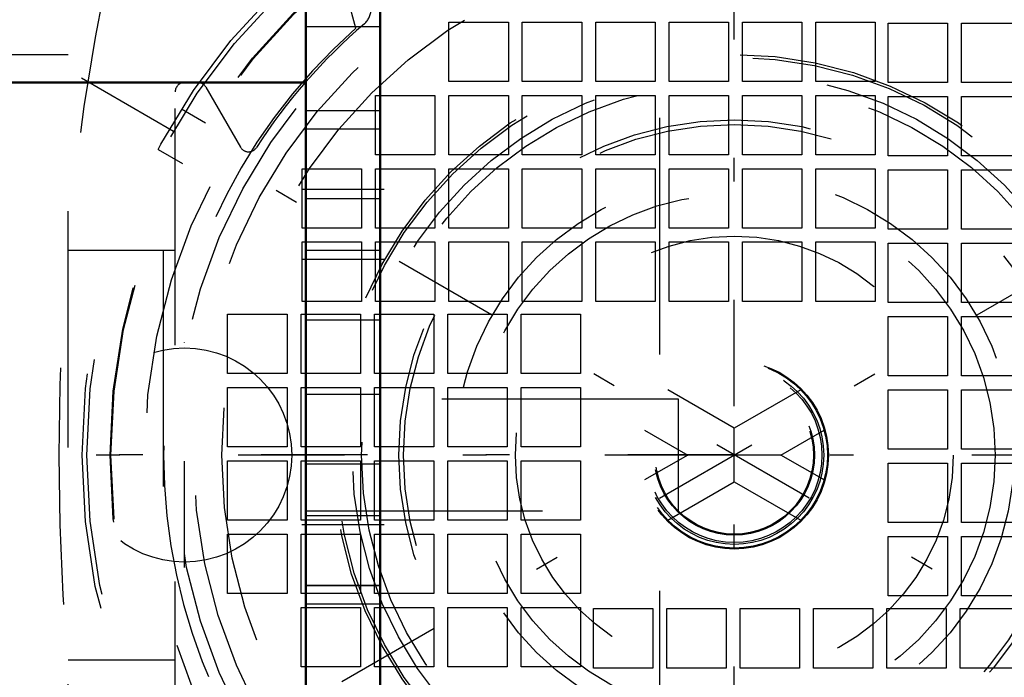
# Model space of a CAD drawing. Units: inches. Extents: x 25 to 270, y 22 to 246.
# Drawn here: x 191 to 196, y 111 to 113 of the extents above; entities that cross this region are included whole.
import ezdxf

# ---------------------------------------------------------------- set-up
doc = ezdxf.new("R2010")
doc.units = ezdxf.units.IN
doc.header["$MEASUREMENT"] = 0
doc.linetypes.add('Center', pattern=[1.5, 0.45, -0.5, 0.05, -0.5])
doc.linetypes.add('Dashed', pattern=[2, 1, -1])
for name, color, linetype, lineweight in [('2d ConnectionPoints', 7, 'Continuous', 50), ('AM_0', 7, 'Continuous', 50), ('AM_5', 3, 'Continuous', 25), ('AM_7', 7, 'Center', 25), ('AM_9', 6, 'Dashed', 25)]:
    doc.layers.add(name, color=color, linetype=linetype, lineweight=lineweight)
doc.dimstyles.get("Standard").update_dxf_attribs({"dimtxt": 0.18, "dimasz": 0.18, "dimexe": 0.18, "dimexo": 0.0625, "dimgap": 0.09, "dimtad": 0, "dimtih": 1, "dimtoh": 1, "dimdec": 4, "dimzin": 0, "dimdsep": 46, "dimtxsty": 'Standard', "dimcen": 0.09, "dimadec": 0, "dimazin": 0, "dimtfac": 1, "dimtdec": 4, "dimtofl": 0, "dimtmove": 0, "dimatfit": 3, "dimfxl": 0, "dimtolj": 1, "dimtzin": 0, "dimarcsym": 0})

# ---------------------------------------------------------------- blocks, each defined once
blk = doc.blocks.new('57_D_5774150_2_0_in_NZPCL_1_1_GN_Wire_Rope_Hoist_900')
at = {"layer": 'AM_7'}
blk.add_line((194.466295570464, 111.5982369653253), (189.269445010464, 111.5982369653253), dxfattribs=at)
at = {"layer": 'AM_9'}
for p, q in [((192.654886290464, 113.1730401653253), (191.159208850464, 113.1730401653253)), ((194.230075090464, 111.8344574453253), (192.655271890464, 111.8344574453253)), ((194.230075090464, 111.3620164853253), (194.230075090464, 111.8344574453253)), ((192.655271890464, 111.3620164853253), (194.230075090464, 111.3620164853253))]:
    blk.add_line(p, q, dxfattribs=at)
blk = doc.blocks.new('59_kektjo6oogf66ap425r9pmg0e________0_in_NZPCL_1_1_GN_Wire_Rope_Hoist_900')
at = {"layer": 'AM_7'}
blk.add_line((189.269059410464, 111.5980790453252), (205.204484890464, 111.5982369653253), dxfattribs=at)
blk = doc.blocks.new('60_3737219300_TRAVEL_WHEEL_BEAM_0_in_NZPCL_1_1_GN_Wire_Rope_Hoist_900')
at = {"layer": 'AM_7'}
for p, q in [((192.985980562464, 112.7202842453253), (192.639523858464, 112.7202842453253)), ((192.985980562464, 112.4250086453253), (192.639523858464, 112.4250086453253)), ((192.985980562464, 111.3029613653253), (192.639523858464, 111.3029613653253))]:
    blk.add_line(p, q, dxfattribs=at)
at = {"layer": 'AM_9'}
for p, q in [((192.655271890464, 116.4405988853253), (192.655271890464, 107.5824888053253)), ((192.970232530464, 115.9287878453252), (192.970232530464, 108.0547718453253)), ((192.655271890464, 113.4092606453253), (192.969846930464, 113.4092606453253)), ((192.655271890464, 113.0549299253253), (192.969846930464, 113.0549299253253)), ((192.969846930464, 112.9761897653253), (192.655271890464, 112.9761897653253)), ((192.969846930464, 112.6809141653253), (192.655271890464, 112.6809141653253)), ((192.655271890464, 112.4643787253253), (192.969846930464, 112.4643787253253)), ((192.655271890464, 112.1691031253253), (192.969846930464, 112.1691031253253)), ((192.969846930464, 111.8541424853253), (192.655271890464, 111.8541424853253)), ((192.969846930464, 111.5588668853253), (192.655271890464, 111.5588668853253)), ((192.655271890464, 111.3423314453253), (192.969846930464, 111.3423314453253)), ((192.655271890464, 111.0470558453253), (192.969846930464, 111.0470558453253)), ((192.655271890464, 110.9683156853253), (192.969846930464, 110.9683156853253))]:
    blk.add_line(p, q, dxfattribs=at)
blk = doc.blocks.new('71_D_5774150_4_0_in_NZPCL_1_1_GN_Wire_Rope_Hoist_900')
at = {"layer": 'AM_0'}
blk.add_line((192.654886290464, 113.1728822453253), (191.158823250464, 113.1728822453253), dxfattribs=at)
at = {"layer": 'AM_9'}
for p, q in [((194.229689490464, 111.8342995253252), (192.654886290464, 111.8342995253252)), ((194.229689490464, 111.3618585653252), (194.229689490464, 111.8342995253252)), ((192.654886290464, 111.3618585653252), (194.229689490464, 111.3618585653252))]:
    blk.add_line(p, q, dxfattribs=at)
blk = doc.blocks.new('74_2127017120_8_2F13_M1_45_Z9_0_in_NZPCL_1_1_GN_Wire_Rope_Hoist_900')
at = {"layer": 'AM_7'}
for p, q in [((194.465910150464, 108.7043782661127), (194.465910150464, 114.4917800261127)), ((191.4655070807098, 109.8657956261127), (197.4663132202183, 113.3303626661126)), ((197.4663132202183, 109.8657956261127), (191.4655070807098, 113.3303626661126))]:
    blk.add_line(p, q, dxfattribs=at)
at = {"layer": 'AM_9'}
for p, q in [((192.8661331587532, 113.4026308850882), (192.7814512761738, 113.7282458996437)), ((191.650949430464, 109.6295751461127), (191.650949430464, 113.5665831461127)), ((193.260201450464, 113.4287878661127), (193.511185710464, 113.4287878661127)), ((193.260201450464, 113.1778036061127), (193.260201450464, 113.4287878661127)), ((193.511185710464, 113.4287878661127), (193.511185710464, 113.1778036061127)), ((193.570240830464, 113.4287878661127), (193.821225090464, 113.4287878661127)), ((193.570240830464, 113.1778036061127), (193.570240830464, 113.4287878661127)), ((193.821225090464, 113.4287878661127), (193.821225090464, 113.1778036061127)), ((193.880280210464, 113.1778036061127), (193.880280210464, 113.4287878661127)), ((193.880280210464, 113.4287878661127), (194.131264470464, 113.4287878661127)), ((194.131264470464, 113.4287878661127), (194.131264470464, 113.1778036061127)), ((194.190319590464, 113.1778036061127), (194.190319590464, 113.4287878661127)), ((194.190319590464, 113.4287878661127), (194.441303850464, 113.4287878661127)), ((194.441303850464, 113.4287878661127), (194.441303850464, 113.1778036061127)), ((194.500358970464, 113.1778036061127), (194.500358970464, 113.4287878661127)), ((194.500358970464, 113.4287878661127), (194.751343230464, 113.4287878661127)), ((194.751343230464, 113.4287878661127), (194.751343230464, 113.1778036061127)), ((194.810398350464, 113.1778036061127), (194.810398350464, 113.4287878661127)), ((194.810398350464, 113.4287878661127), (195.061382610464, 113.4287878661127)), ((195.061382610464, 113.4287878661127), (195.061382610464, 113.1778036061127)), ((195.115516470464, 113.1728823461127), (195.115516470464, 113.4238666061127)), ((195.115516470464, 113.4238666061127), (195.366500730464, 113.4238666061127)), ((195.366500730464, 113.4238666061127), (195.366500730464, 113.1728823461127)), ((195.425555850464, 113.4238666061127), (195.676540110464, 113.4238666061127)), ((195.425555850464, 113.1728823461127), (195.425555850464, 113.4238666061127)), ((190.765122630464, 113.2909925861127), (191.650949430464, 113.2909925861127)), ((193.511185710464, 113.1778036061127), (193.260201450464, 113.1778036061127)), ((193.821225090464, 113.1778036061127), (193.570240830464, 113.1778036061127)), ((194.131264470464, 113.1778036061127), (193.880280210464, 113.1778036061127)), ((194.441303850464, 113.1778036061127), (194.190319590464, 113.1778036061127)), ((194.751343230464, 113.1778036061127), (194.500358970464, 113.1778036061127)), ((195.061382610464, 113.1778036061127), (194.810398350464, 113.1778036061127)), ((195.366500730464, 113.1728823461127), (195.115516470464, 113.1728823461127)), ((195.676540110464, 113.1728823461127), (195.425555850464, 113.1728823461127)), ((192.103705350464, 110.0626460261127), (192.103705350464, 113.1335122661127)), ((192.233180753607, 113.1531973061127), (192.3794774297801, 112.8998040300024)), ((192.950162070464, 113.1187484861127), (193.201146330464, 113.1187484861127)), ((192.950162070464, 112.8677642261127), (192.950162070464, 113.1187484861127)), ((193.201146330464, 113.1187484861127), (193.201146330464, 112.8677642261127)), ((193.260201450464, 112.8677642261127), (193.260201450464, 113.1187484861127)), ((193.260201450464, 113.1187484861127), (193.511185710464, 113.1187484861127)), ((193.511185710464, 113.1187484861127), (193.511185710464, 112.8677642261127)), ((193.570240830464, 113.1187484861127), (193.821225090464, 113.1187484861127)), ((193.570240830464, 112.8677642261127), (193.570240830464, 113.1187484861127)), ((193.821225090464, 113.1187484861127), (193.821225090464, 112.8677642261127)), ((193.880280210464, 113.1187484861127), (194.131264470464, 113.1187484861127)), ((193.880280210464, 112.8677642261127), (193.880280210464, 113.1187484861127)), ((194.131264470464, 113.1187484861127), (194.131264470464, 112.8677642261127)), ((194.190319590464, 113.1187484861127), (194.441303850464, 113.1187484861127)), ((194.190319590464, 112.8677642261127), (194.190319590464, 113.1187484861127)), ((194.441303850464, 113.1187484861127), (194.441303850464, 112.8677642261127)), ((194.500358970464, 113.1187484861127), (194.751343230464, 113.1187484861127)), ((194.500358970464, 112.8677642261127), (194.500358970464, 113.1187484861127)), ((194.751343230464, 113.1187484861127), (194.751343230464, 112.8677642261127)), ((194.810398350464, 113.1187484861127), (195.061382610464, 113.1187484861127)), ((194.810398350464, 112.8677642261127), (194.810398350464, 113.1187484861127)), ((195.061382610464, 113.1187484861127), (195.061382610464, 112.8677642261127)), ((195.115516470464, 113.1138272261126), (195.366500730464, 113.1138272261126)), ((195.115516470464, 112.8628429661127), (195.115516470464, 113.1138272261126)), ((195.366500730464, 113.1138272261126), (195.366500730464, 112.8628429661127)), ((195.425555850464, 113.1138272261126), (195.676540110464, 113.1138272261126)), ((195.425555850464, 112.8628429661127), (195.425555850464, 113.1138272261126)), ((190.076146230464, 113.0547721061127), (191.650949430464, 113.0547721061127)), ((192.2322773603815, 113.0013192701677), (192.129924327587, 113.0604128212039)), ((192.0315358961757, 112.8899141457042), (192.1338905873303, 112.8308196372133)), ((193.201146330464, 112.8677642261127), (192.950162070464, 112.8677642261127)), ((193.511185710464, 112.8677642261127), (193.260201450464, 112.8677642261127)), ((193.821225090464, 112.8677642261127), (193.570240830464, 112.8677642261127)), ((194.131264470464, 112.8677642261127), (193.880280210464, 112.8677642261127)), ((194.441303850464, 112.8677642261127), (194.190319590464, 112.8677642261127)), ((194.751343230464, 112.8677642261127), (194.500358970464, 112.8677642261127)), ((195.061382610464, 112.8677642261127), (194.810398350464, 112.8677642261127)), ((195.366500730464, 112.8628429661127), (195.115516470464, 112.8628429661127)), ((195.676540110464, 112.8628429661127), (195.425555850464, 112.8628429661127)), ((192.640122690464, 112.5577248461126), (192.640122690464, 112.8087091061127)), ((192.640122690464, 112.8087091061127), (192.891106950464, 112.8087091061127)), ((192.891106950464, 112.8087091061127), (192.891106950464, 112.5577248461126)), ((192.950162070464, 112.8087091061127), (193.201146330464, 112.8087091061127)), ((192.950162070464, 112.5577248461126), (192.950162070464, 112.8087091061127)), ((193.201146330464, 112.8087091061127), (193.201146330464, 112.5577248461126)), ((193.260201450464, 112.8087091061127), (193.511185710464, 112.8087091061127)), ((193.260201450464, 112.5577248461126), (193.260201450464, 112.8087091061127)), ((193.511185710464, 112.8087091061127), (193.511185710464, 112.5577248461126)), ((193.570240830464, 112.8087091061127), (193.821225090464, 112.8087091061127)), ((193.570240830464, 112.5577248461126), (193.570240830464, 112.8087091061127)), ((193.821225090464, 112.8087091061127), (193.821225090464, 112.5577248461126)), ((193.880280210464, 112.8087091061127), (194.131264470464, 112.8087091061127)), ((193.880280210464, 112.5577248461126), (193.880280210464, 112.8087091061127)), ((194.131264470464, 112.8087091061127), (194.131264470464, 112.5577248461126)), ((194.190319590464, 112.8087091061127), (194.441303850464, 112.8087091061127)), ((194.190319590464, 112.5577248461126), (194.190319590464, 112.8087091061127)), ((194.441303850464, 112.8087091061127), (194.441303850464, 112.5577248461126)), ((194.500358970464, 112.8087091061127), (194.751343230464, 112.8087091061127)), ((194.500358970464, 112.5577248461126), (194.500358970464, 112.8087091061127)), ((194.751343230464, 112.8087091061127), (194.751343230464, 112.5577248461126)), ((194.810398350464, 112.8087091061127), (195.061382610464, 112.8087091061127)), ((194.810398350464, 112.5577248461126), (194.810398350464, 112.8087091061127)), ((195.061382610464, 112.8087091061127), (195.061382610464, 112.5577248461126)), ((195.115516470464, 112.8037878461127), (195.366500730464, 112.8037878461127)), ((195.115516470464, 112.5528035861127), (195.115516470464, 112.8037878461127)), ((195.366500730464, 112.8037878461127), (195.366500730464, 112.5528035861127)), ((195.425555850464, 112.8037878461127), (195.676540110464, 112.8037878461127)), ((195.425555850464, 112.5528035861127), (195.425555850464, 112.8037878461127)), ((192.891106950464, 112.5577248461126), (192.640122690464, 112.5577248461126)), ((193.201146330464, 112.5577248461126), (192.950162070464, 112.5577248461126)), ((193.511185710464, 112.5577248461126), (193.260201450464, 112.5577248461126)), ((193.821225090464, 112.5577248461126), (193.570240830464, 112.5577248461126)), ((194.131264470464, 112.5577248461126), (193.880280210464, 112.5577248461126)), ((194.441303850464, 112.5577248461126), (194.190319590464, 112.5577248461126)), ((194.751343230464, 112.5577248461126), (194.500358970464, 112.5577248461126)), ((195.061382610464, 112.5577248461126), (194.810398350464, 112.5577248461126)), ((195.366500730464, 112.5528035861127), (195.115516470464, 112.5528035861127)), ((195.676540110464, 112.5528035861127), (195.425555850464, 112.5528035861127)), ((192.640122690464, 112.4986697261127), (192.891106950464, 112.4986697261127)), ((192.640122690464, 112.2476854661127), (192.640122690464, 112.4986697261127)), ((192.891106950464, 112.4986697261127), (192.891106950464, 112.2476854661127)), ((192.950162070464, 112.4986697261127), (193.201146330464, 112.4986697261127)), ((192.950162070464, 112.2476854661127), (192.950162070464, 112.4986697261127)), ((193.201146330464, 112.4986697261127), (193.201146330464, 112.2476854661127)), ((193.260201450464, 112.4986697261127), (193.511185710464, 112.4986697261127)), ((193.260201450464, 112.2476854661127), (193.260201450464, 112.4986697261127)), ((193.511185710464, 112.4986697261127), (193.511185710464, 112.2476854661127)), ((193.570240830464, 112.4986697261127), (193.821225090464, 112.4986697261127)), ((193.570240830464, 112.2476854661127), (193.570240830464, 112.4986697261127)), ((193.821225090464, 112.4986697261127), (193.821225090464, 112.2476854661127)), ((193.880280210464, 112.4986697261127), (194.131264470464, 112.4986697261127)), ((193.880280210464, 112.2476854661127), (193.880280210464, 112.4986697261127)), ((194.131264470464, 112.4986697261127), (194.131264470464, 112.2476854661127)), ((194.190319590464, 112.4986697261127), (194.441303850464, 112.4986697261127)), ((194.190319590464, 112.2476854661127), (194.190319590464, 112.4986697261127)), ((194.441303850464, 112.4986697261127), (194.441303850464, 112.2476854661127)), ((194.500358970464, 112.4986697261127), (194.751343230464, 112.4986697261127)), ((194.500358970464, 112.2476854661127), (194.500358970464, 112.4986697261127)), ((194.751343230464, 112.4986697261127), (194.751343230464, 112.2476854661127)), ((194.810398350464, 112.2476854661127), (194.810398350464, 112.4986697261127)), ((194.810398350464, 112.4986697261127), (195.061382610464, 112.4986697261127)), ((195.061382610464, 112.4986697261127), (195.061382610464, 112.2476854661127)), ((195.115516470464, 112.4937484661126), (195.366500730464, 112.4937484661126)), ((195.115516470464, 112.2427642061127), (195.115516470464, 112.4937484661126)), ((195.366500730464, 112.4937484661126), (195.366500730464, 112.2427642061127)), ((195.425555850464, 112.2427642061127), (195.425555850464, 112.4937484661126)), ((195.425555850464, 112.4937484661126), (195.676540110464, 112.4937484661126)), ((191.650949430464, 112.4642209061127), (192.103705350464, 112.4642209061127)), ((192.052524250464, 112.4642209061127), (192.052524250464, 110.7319373861127)), ((192.891106950464, 112.2476854661127), (192.640122690464, 112.2476854661127)), ((193.201146330464, 112.2476854661127), (192.950162070464, 112.2476854661127)), ((193.511185710464, 112.2476854661127), (193.260201450464, 112.2476854661127)), ((193.821225090464, 112.2476854661127), (193.570240830464, 112.2476854661127)), ((194.131264470464, 112.2476854661127), (193.880280210464, 112.2476854661127)), ((194.441303850464, 112.2476854661127), (194.190319590464, 112.2476854661127)), ((194.751343230464, 112.2476854661127), (194.500358970464, 112.2476854661127)), ((195.061382610464, 112.2476854661127), (194.810398350464, 112.2476854661127)), ((195.366500730464, 112.2427642061127), (195.115516470464, 112.2427642061127)), ((195.676540110464, 112.2427642061127), (195.425555850464, 112.2427642061127)), ((192.325162050464, 111.9425673461127), (192.325162050464, 112.1935516061126)), ((192.325162050464, 112.1935516061126), (192.576146310464, 112.1935516061126)), ((192.576146310464, 112.1935516061126), (192.576146310464, 111.9425673461127)), ((192.635201430464, 112.1935516061126), (192.886185690464, 112.1935516061126)), ((192.635201430464, 111.9425673461127), (192.635201430464, 112.1935516061126)), ((192.886185690464, 112.1935516061126), (192.886185690464, 111.9425673461127)), ((192.945240810464, 111.9425673461127), (192.945240810464, 112.1935516061126)), ((192.945240810464, 112.1935516061126), (193.196225070464, 112.1935516061126)), ((193.196225070464, 112.1935516061126), (193.196225070464, 111.9425673461127)), ((193.255280190464, 112.1935516061126), (193.506264450464, 112.1935516061126)), ((193.255280190464, 111.9425673461127), (193.255280190464, 112.1935516061126)), ((193.506264450464, 112.1935516061126), (193.506264450464, 111.9425673461127)), ((193.565319570464, 112.1935516061126), (193.816303830464, 112.1935516061126)), ((193.565319570464, 111.9425673461127), (193.565319570464, 112.1935516061126)), ((193.816303830464, 112.1935516061126), (193.816303830464, 111.9425673461127)), ((195.115516470464, 112.1837090861127), (195.366500730464, 112.1837090861127)), ((195.115516470464, 111.9327248261127), (195.115516470464, 112.1837090861127)), ((195.366500730464, 112.1837090861127), (195.366500730464, 111.9327248261127)), ((195.425555850464, 112.1837090861127), (195.676540110464, 112.1837090861127)), ((195.425555850464, 111.9327248261127), (195.425555850464, 112.1837090861127)), ((192.576146310464, 111.9425673461127), (192.325162050464, 111.9425673461127)), ((192.886185690464, 111.9425673461127), (192.635201430464, 111.9425673461127)), ((193.196225070464, 111.9425673461127), (192.945240810464, 111.9425673461127)), ((193.506264450464, 111.9425673461127), (193.255280190464, 111.9425673461127)), ((193.816303830464, 111.9425673461127), (193.565319570464, 111.9425673461127)), ((195.366500730464, 111.9327248261127), (195.115516470464, 111.9327248261127)), ((195.676540110464, 111.9327248261127), (195.425555850464, 111.9327248261127)), ((192.325162050464, 111.8835122261127), (192.576146310464, 111.8835122261127)), ((192.325162050464, 111.6325279661127), (192.325162050464, 111.8835122261127)), ((192.576146310464, 111.8835122261127), (192.576146310464, 111.6325279661127)), ((192.635201430464, 111.6325279661127), (192.635201430464, 111.8835122261127)), ((192.635201430464, 111.8835122261127), (192.886185690464, 111.8835122261127)), ((192.886185690464, 111.8835122261127), (192.886185690464, 111.6325279661127)), ((192.945240810464, 111.8835122261127), (193.196225070464, 111.8835122261127)), ((192.945240810464, 111.6325279661127), (192.945240810464, 111.8835122261127)), ((193.196225070464, 111.8835122261127), (193.196225070464, 111.6325279661127)), ((193.255280190464, 111.8835122261127), (193.506264450464, 111.8835122261127)), ((193.255280190464, 111.6325279661127), (193.255280190464, 111.8835122261127)), ((193.506264450464, 111.8835122261127), (193.506264450464, 111.6325279661127)), ((193.565319570464, 111.8835122261127), (193.816303830464, 111.8835122261127)), ((193.565319570464, 111.6325279661127), (193.565319570464, 111.8835122261127)), ((193.816303830464, 111.8835122261127), (193.816303830464, 111.6325279661127)), ((194.465910150464, 111.7117307775427), (194.1847042636994, 111.874085071964)), ((194.7468257073126, 111.8739174499088), (194.465910150464, 111.7117307775427)), ((195.115516470464, 111.8736697061127), (195.366500730464, 111.8736697061127)), ((195.115516470464, 111.6226854461127), (195.115516470464, 111.8736697061127)), ((195.366500730464, 111.8736697061127), (195.366500730464, 111.6226854461127)), ((195.425555850464, 111.8736697061127), (195.676540110464, 111.8736697061127)), ((195.425555850464, 111.6226854461127), (195.425555850464, 111.8736697061127)), ((194.0865693936155, 111.7034400027637), (194.269059750464, 111.5980791461127)), ((194.465910150464, 111.4844275146826), (194.465910150464, 111.7117307775427)), ((194.662760550464, 111.5980791461127), (194.8455412372287, 111.7036076248189)), ((192.576146310464, 111.6325279661127), (192.325162050464, 111.6325279661127)), ((192.886185690464, 111.6325279661127), (192.635201430464, 111.6325279661127)), ((193.196225070464, 111.6325279661127), (192.945240810464, 111.6325279661127)), ((193.506264450464, 111.6325279661127), (193.255280190464, 111.6325279661127)), ((193.816303830464, 111.6325279661127), (193.565319570464, 111.6325279661127)), ((195.366500730464, 111.6226854461127), (195.115516470464, 111.6226854461127)), ((195.676540110464, 111.6226854461127), (195.425555850464, 111.6226854461127)), ((194.269059750464, 111.5980791461127), (194.0865693936155, 111.4927182894616)), ((194.662760550464, 111.5980791461127), (194.269059750464, 111.5980791461127)), ((194.8455412372287, 111.4925506674064), (194.662760550464, 111.5980791461127)), ((192.325162050464, 111.5734728461127), (192.576146310464, 111.5734728461127)), ((192.325162050464, 111.3224885861127), (192.325162050464, 111.5734728461127)), ((192.576146310464, 111.5734728461127), (192.576146310464, 111.3224885861127)), ((192.635201430464, 111.5734728461127), (192.886185690464, 111.5734728461127)), ((192.635201430464, 111.3224885861127), (192.635201430464, 111.5734728461127)), ((192.886185690464, 111.5734728461127), (192.886185690464, 111.3224885861127)), ((192.945240810464, 111.5734728461127), (193.196225070464, 111.5734728461127)), ((192.945240810464, 111.3224885861127), (192.945240810464, 111.5734728461127)), ((193.196225070464, 111.5734728461127), (193.196225070464, 111.3224885861127)), ((193.255280190464, 111.5734728461127), (193.506264450464, 111.5734728461127)), ((193.255280190464, 111.3224885861127), (193.255280190464, 111.5734728461127)), ((193.506264450464, 111.5734728461127), (193.506264450464, 111.3224885861127)), ((193.565319570464, 111.5734728461127), (193.816303830464, 111.5734728461127)), ((193.565319570464, 111.3224885861127), (193.565319570464, 111.5734728461127)), ((193.816303830464, 111.5734728461127), (193.816303830464, 111.3224885861127)), ((195.115516470464, 111.5636303261127), (195.366500730464, 111.5636303261127)), ((195.115516470464, 111.3126460661126), (195.115516470464, 111.5636303261127)), ((195.366500730464, 111.5636303261127), (195.366500730464, 111.3126460661126)), ((195.425555850464, 111.3126460661126), (195.425555850464, 111.5636303261127)), ((195.425555850464, 111.5636303261127), (195.676540110464, 111.5636303261127)), ((194.1847042636994, 111.3220732202613), (194.465910150464, 111.4844275146826)), ((194.465910150464, 111.4844275146826), (194.7468257073126, 111.3222408423165)), ((192.576146310464, 111.3224885861127), (192.325162050464, 111.3224885861127)), ((192.886185690464, 111.3224885861127), (192.635201430464, 111.3224885861127)), ((193.196225070464, 111.3224885861127), (192.945240810464, 111.3224885861127)), ((193.506264450464, 111.3224885861127), (193.255280190464, 111.3224885861127)), ((193.816303830464, 111.3224885861127), (193.565319570464, 111.3224885861127)), ((195.366500730464, 111.3126460661126), (195.115516470464, 111.3126460661126)), ((195.676540110464, 111.3126460661126), (195.425555850464, 111.3126460661126)), ((192.325162050464, 111.2634334661127), (192.576146310464, 111.2634334661127)), ((192.325162050464, 111.0124492061126), (192.325162050464, 111.2634334661127)), ((192.576146310464, 111.2634334661127), (192.576146310464, 111.0124492061126)), ((192.635201430464, 111.0124492061126), (192.635201430464, 111.2634334661127)), ((192.635201430464, 111.2634334661127), (192.886185690464, 111.2634334661127)), ((192.886185690464, 111.2634334661127), (192.886185690464, 111.0124492061126)), ((192.945240810464, 111.2634334661127), (193.196225070464, 111.2634334661127)), ((192.945240810464, 111.0124492061126), (192.945240810464, 111.2634334661127)), ((193.196225070464, 111.2634334661127), (193.196225070464, 111.0124492061126)), ((193.255280190464, 111.2634334661127), (193.506264450464, 111.2634334661127)), ((193.255280190464, 111.0124492061126), (193.255280190464, 111.2634334661127)), ((193.506264450464, 111.2634334661127), (193.506264450464, 111.0124492061126)), ((193.565319570464, 111.2634334661127), (193.816303830464, 111.2634334661127)), ((193.565319570464, 111.0124492061126), (193.565319570464, 111.2634334661127)), ((193.816303830464, 111.2634334661127), (193.816303830464, 111.0124492061126)), ((195.115516470464, 111.2535909461127), (195.366500730464, 111.2535909461127)), ((195.115516470464, 111.0026066861127), (195.115516470464, 111.2535909461127)), ((195.366500730464, 111.2535909461127), (195.366500730464, 111.0026066861127)), ((195.425555850464, 111.0026066861127), (195.425555850464, 111.2535909461127)), ((195.425555850464, 111.2535909461127), (195.676540110464, 111.2535909461127)), ((192.576146310464, 111.0124492061126), (192.325162050464, 111.0124492061126)), ((192.886185690464, 111.0124492061126), (192.635201430464, 111.0124492061126)), ((193.196225070464, 111.0124492061126), (192.945240810464, 111.0124492061126)), ((193.506264450464, 111.0124492061126), (193.255280190464, 111.0124492061126)), ((193.816303830464, 111.0124492061126), (193.565319570464, 111.0124492061126)), ((195.366500730464, 111.0026066861127), (195.115516470464, 111.0026066861127)), ((195.676540110464, 111.0026066861127), (195.425555850464, 111.0026066861127)), ((192.635201430464, 110.7024098261127), (192.635201430464, 110.9533940861127)), ((192.635201430464, 110.9533940861127), (192.886185690464, 110.9533940861127)), ((192.886185690464, 110.9533940861127), (192.886185690464, 110.7024098261127)), ((192.945240810464, 110.9533940861127), (193.196225070464, 110.9533940861127)), ((192.945240810464, 110.7024098261127), (192.945240810464, 110.9533940861127)), ((193.196225070464, 110.9533940861127), (193.196225070464, 110.7024098261127)), ((193.255280190464, 110.9533940861127), (193.506264450464, 110.9533940861127)), ((193.255280190464, 110.7024098261127), (193.255280190464, 110.9533940861127)), ((193.506264450464, 110.9533940861127), (193.506264450464, 110.7024098261127)), ((193.565319570464, 110.7024098261127), (193.565319570464, 110.9533940861127)), ((193.565319570464, 110.9533940861127), (193.816303830464, 110.9533940861127)), ((193.816303830464, 110.9533940861127), (193.816303830464, 110.7024098261127)), ((193.870437690464, 110.9484728261126), (194.121421950464, 110.9484728261126)), ((193.870437690464, 110.6974885661127), (193.870437690464, 110.9484728261126)), ((194.121421950464, 110.9484728261126), (194.121421950464, 110.6974885661127)), ((194.180477070464, 110.6974885661127), (194.180477070464, 110.9484728261126)), ((194.180477070464, 110.9484728261126), (194.431461330464, 110.9484728261126)), ((194.431461330464, 110.9484728261126), (194.431461330464, 110.6974885661127)), ((194.490516450464, 110.9484728261126), (194.741500710464, 110.9484728261126)), ((194.490516450464, 110.6974885661127), (194.490516450464, 110.9484728261126)), ((194.741500710464, 110.9484728261126), (194.741500710464, 110.6974885661127)), ((194.800555830464, 110.9484728261126), (195.051540090464, 110.9484728261126)), ((194.800555830464, 110.6974885661127), (194.800555830464, 110.9484728261126)), ((195.051540090464, 110.9484728261126), (195.051540090464, 110.6974885661127)), ((195.110595210464, 110.9484728261126), (195.361579470464, 110.9484728261126)), ((195.110595210464, 110.6974885661127), (195.110595210464, 110.9484728261126)), ((195.361579470464, 110.9484728261126), (195.361579470464, 110.6974885661127)), ((195.420634590464, 110.9484728261126), (195.671618850464, 110.9484728261126)), ((195.420634590464, 110.6974885661127), (195.420634590464, 110.9484728261126)), ((191.650949430464, 110.7319373861127), (192.103705350464, 110.7319373861127)), ((192.886185690464, 110.7024098261127), (192.635201430464, 110.7024098261127)), ((193.196225070464, 110.7024098261127), (192.945240810464, 110.7024098261127)), ((193.506264450464, 110.7024098261127), (193.255280190464, 110.7024098261127)), ((193.816303830464, 110.7024098261127), (193.565319570464, 110.7024098261127)), ((194.121421950464, 110.6974885661127), (193.870437690464, 110.6974885661127)), ((194.431461330464, 110.6974885661127), (194.180477070464, 110.6974885661127)), ((194.741500710464, 110.6974885661127), (194.490516450464, 110.6974885661127)), ((195.051540090464, 110.6974885661127), (194.800555830464, 110.6974885661127)), ((195.361579470464, 110.6974885661127), (195.110595210464, 110.6974885661127)), ((195.671618850464, 110.6974885661127), (195.420634590464, 110.6974885661127))]:
    blk.add_line(p, q, dxfattribs=at)
for radius in [2.755905600000022, 2.736220560000021, 2.637795360000021, 2.633858350000021, 2.490157560000021, 2.36220480000002, 2.283464640000018, 2.165354400000017, 1.681472561466892, 1.614173280000017, 1.417322880000011, 1.102362240000009, 0.9251968800000071, 0.3976378100000032, 0.3937008000000032, 0.3779527700000029, 0.370078750000003, 0.3385826900000027, 0.3346456800000027]:
    blk.add_circle((194.465910150464, 111.5980791461127), radius, dxfattribs=at)
for centre, radius, start, end in [((194.465910150464, 111.5980791461126), 2.411574880000044, 11.55773282408694, 108.4422671759126), ((201.8438631404635, 111.5980791461127), 10.23228378999945, 166.7389063983773, 193.2610936016227), ((192.8517368704639, 113.4812698745797), 0.07874016000011094, 310.6014358315796, 359.999999999969), ((194.4659101504626, 111.5980791461138), 2.401574879998217, 130.6014675054689, 147.2242913746012), ((194.465910150464, 111.5980791461127), 2.411574879999997, 131.5577328240862, 228.4422671759139), ((194.431461330464, 111.6325279661126), 2.362204799999995, 225.5908430541876, 44.40915694581243), ((192.1430754304641, 113.1335122661126), 0.03937008000004028, 90.00000000004137, 179.999999999938), ((192.1990852641779, 113.1335122661126), 0.03937008000008502, 30.00000000002211, 89.99999999987591), ((192.4135729192091, 112.9194890700024), 0.03937008000000027, 209.9999999999739, 327.224295730908), ((194.465910150464, 111.5980791461127), 2.411574880000008, 251.5577328240874, 348.4422671759134)]:
    blk.add_arc(centre, radius, start, end, dxfattribs=at)
blk = doc.blocks.new('76_2227099300_SF25_0_in_NZPCL_1_1_GN_Wire_Rope_Hoist_900')
at = {"layer": 'AM_7'}
blk.add_line((192.143075430464, 111.1226854301127), (192.143075430464, 112.0734728621127), dxfattribs=at)
at = {"layer": 'AM_9'}
for centre, radius in [((194.4659101504641, 111.5980791461127), 1.692913439999976), ((194.4659101504641, 111.5980791461127), 1.574803200000085), ((194.465910150464, 111.5980791461127), 1.397637840000011), ((194.465910150464, 111.5980791461127), 1.18110240000001), ((192.143075430464, 111.5980791461127), 0.4527559200000035)]:
    blk.add_circle(centre, radius, dxfattribs=at)
blk = doc.blocks.new('77_2327004220_TORQUE_ARM_SF35_0_in_NZPCL_1_1_GN_Wire_Rope_Hoist_900')
at = {"layer": 'AM_9'}
blk.add_line((194.150949710464, 110.0232759861127), (194.150949710464, 114.7476854461127), dxfattribs=at)
blk = doc.blocks.new('78_3737220300_TRAVEL_WHEEL_BEAM_0_in_NZPCL_1_1_GN_Wire_Rope_Hoist_900')
at = {"layer": 'AM_0'}
for p, q in [((192.654886290464, 116.4405988853253), (192.654886290464, 107.5823308853252)), ((192.969846930464, 116.4405988853253), (192.969846930464, 107.5823308853252))]:
    blk.add_line(p, q, dxfattribs=at)
at = {"layer": 'AM_7'}
for p, q in [((192.985594962464, 112.7201263253253), (192.639138258464, 112.7201263253253)), ((192.985594962464, 112.4248507253253), (192.639138258464, 112.4248507253253)), ((192.985594962464, 111.3028034453253), (192.639138258464, 111.3028034453253))]:
    blk.add_line(p, q, dxfattribs=at)
at = {"layer": 'AM_9'}
for p, q in [((192.654886290464, 113.4091027253253), (192.969846930464, 113.4091027253253)), ((192.654886290464, 113.0547720053252), (192.969846930464, 113.0547720053252)), ((192.969846930464, 112.9760318453253), (192.654886290464, 112.9760318453253)), ((192.969846930464, 112.6807562453253), (192.654886290464, 112.6807562453253)), ((192.654886290464, 112.4642208053253), (192.969846930464, 112.4642208053253)), ((192.654886290464, 112.1689452053253), (192.969846930464, 112.1689452053253)), ((192.969846930464, 111.8539845653252), (192.654886290464, 111.8539845653252)), ((192.969846930464, 111.5587089653253), (192.654886290464, 111.5587089653253)), ((192.654886290464, 111.3421735253253), (192.969846930464, 111.3421735253253)), ((192.654886290464, 111.0468979253253), (192.969846930464, 111.0468979253253)), ((192.654886290464, 110.9681577653252), (192.969846930464, 110.9681577653252))]:
    blk.add_line(p, q, dxfattribs=at)
blk = doc.blocks.new('*D130')
at = {"layer": 'AM_5', "color": 0, "lineweight": -2}
for p, q in [((191.333417330464, 135.8489881653253), (163.2414173228346, 135.8489881653253)), ((163.2414173228346, 134.8489881653253), (163.2414173228346, 127.2597915750871)), ((163.2414173228346, 108.6610711753253), (163.2414173228346, 116.2502677655634)), ((200.450162130464, 107.6610711753252), (163.2414173228346, 107.6610711753253))]:
    blk.add_line(p, q, dxfattribs=at)
at = {"layer": 'AM_5', "color": 0}
for points in [[(163.4080839895013, 134.8489881653253), (163.074750656168, 134.8489881653253), (163.2414173228346, 135.8489881653253)], [(163.074750656168, 108.6610711753253), (163.4080839895013, 108.6610711753253), (163.2414173228346, 107.6610711753253)]]:
    blk.add_solid(points, dxfattribs=at)
at = {"layer": 'Defpoints', "color": 0}
for p in [(164.2414173228346, 135.8489881653253), (191.333417330464, 135.8489881653253), (200.450162130464, 107.6610711753252)]:
    blk.add_point(p, dxfattribs=at)
at = {"layer": 'AM_5', "color": 0, "insert": (163.2414173228346, 121.7550296703253), "char_height": 2, "attachment_point": 5, "rotation": 90}
blk.add_mtext("\\A1;28.19''", dxfattribs=at)
blk = doc.blocks.new('*D131')
at = {"layer": 'AM_5', "color": 0, "lineweight": -2}
for p, q in [((170.6414173228347, 119.1980790453253), (169.6414173228347, 111.5980790453252)), ((171.6414173228347, 119.1980790453253), (170.6414173228347, 119.1980790453253)), ((190.371131810464, 111.5980790453252), (169.6414173228347, 111.5980790453252)), ((169.6414173228347, 108.6610711753252), (169.6414173228347, 110.5980790453252)), ((200.450162130464, 107.6610711753252), (169.6414173228347, 107.6610711753252))]:
    blk.add_line(p, q, dxfattribs=at)
at = {"layer": 'AM_5', "color": 0}
for points in [[(169.8080839895013, 110.5980790453252), (169.474750656168, 110.5980790453252), (169.6414173228347, 111.5980790453252)], [(169.474750656168, 108.6610711753252), (169.8080839895013, 108.6610711753252), (169.6414173228347, 107.6610711753252)]]:
    blk.add_solid(points, dxfattribs=at)
at = {"layer": 'Defpoints', "color": 0}
for p in [(174.2414173228346, 111.5980790453252), (190.371131810464, 111.5980790453252), (200.450162130464, 107.6610711753252)]:
    blk.add_point(p, dxfattribs=at)
at = {"layer": 'AM_5', "color": 0, "insert": (173.2414173228346, 119.1980790453253), "char_height": 2, "attachment_point": 5, "rotation": 90}
blk.add_mtext("\\A1;3.94''", dxfattribs=at)

msp = doc.modelspace()

# ---------------------------------------------------------------- linework, layer by layer
at = {"layer": '2d ConnectionPoints'}
for p in [(192.654886290464, 111.5980790453252), (192.654886290464, 111.5980790453252), (192.655271890464, 111.5982369653253), (192.655271890464, 111.5982369653253), (194.465910150464, 111.5980791461127), (194.465910150464, 111.5980791461127)]:
    msp.add_point(p, dxfattribs=at)

# ---------------------------------------------------------------- block references
for name in ['78_3737220300_TRAVEL_WHEEL_BEAM_0_in_NZPCL_1_1_GN_Wire_Rope_Hoist_900', '60_3737219300_TRAVEL_WHEEL_BEAM_0_in_NZPCL_1_1_GN_Wire_Rope_Hoist_900', '59_kektjo6oogf66ap425r9pmg0e________0_in_NZPCL_1_1_GN_Wire_Rope_Hoist_900', '77_2327004220_TORQUE_ARM_SF35_0_in_NZPCL_1_1_GN_Wire_Rope_Hoist_900', '76_2227099300_SF25_0_in_NZPCL_1_1_GN_Wire_Rope_Hoist_900', '74_2127017120_8_2F13_M1_45_Z9_0_in_NZPCL_1_1_GN_Wire_Rope_Hoist_900', '57_D_5774150_2_0_in_NZPCL_1_1_GN_Wire_Rope_Hoist_900', '71_D_5774150_4_0_in_NZPCL_1_1_GN_Wire_Rope_Hoist_900']:
    msp.add_blockref(name, (0, 0))

# ---------------------------------------------------------------- dimensions: what is measured, and where the dimension line sits
at = {"layer": 'AM_5'}
for base, p2, text, picture, middle in [((163.2414173228346, 135.8489881653253), (191.333417330464, 135.8489881653253), "28.19''", '*D130', (163.2414173228346, 121.7550296703253)), ((169.6414173228347, 111.5980790453252), (190.371131810464, 111.5980790453252), "3.94''", '*D131', (173.2414173228346, 119.1980790453253))]:
    dim = msp.add_linear_dim(base=base, p1=(200.450162130464, 107.6610711753252), p2=p2, angle=90, text=text, dimstyle='Standard', override={"dimtxt": 2, "dimasz": 1, "dimexe": 0, "dimexo": 0, "dimgap": 0.6}, dxfattribs=at)
    dim.commit()
    dim.dimension.update_dxf_attribs({"geometry": picture, "text_midpoint": middle, "dimtype": 160, "text_rotation": 90})

doc.saveas('drawing.dxf')
